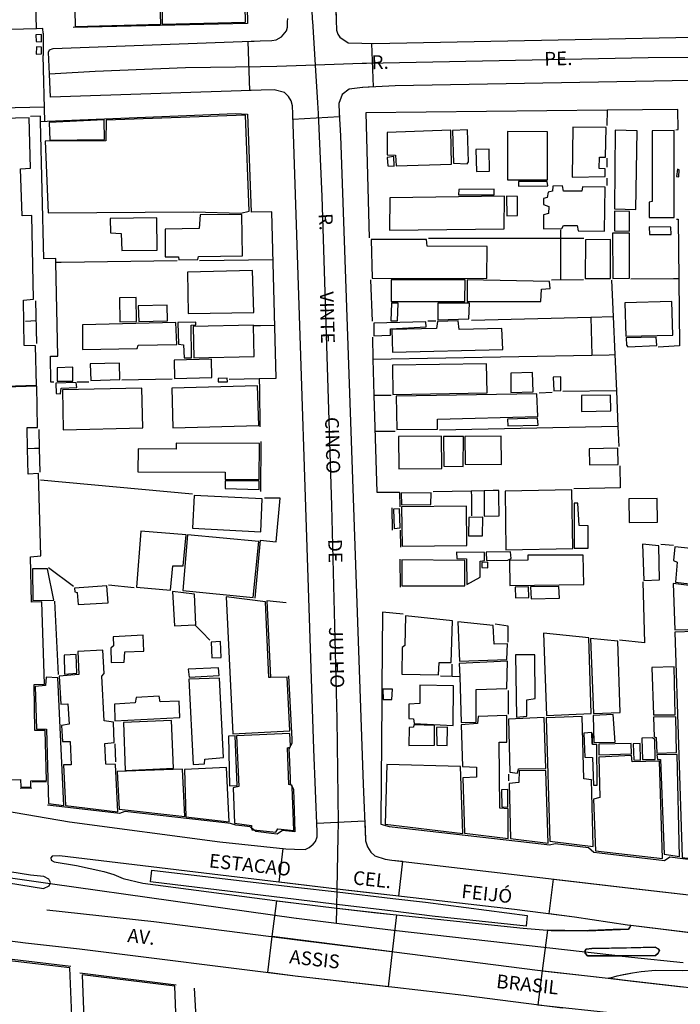
# Model space of a CAD drawing. Extents: x 180702 to 183122, y 1677048 to 1679825.
# Drawn here: x 182340 to 182460, y 1678952 to 1679132 of the extents above; entities that cross this region are included whole.
import ezdxf
from ezdxf.enums import TextEntityAlignment as Align

# ---------------------------------------------------------------- set-up
doc = ezdxf.new("R2010")
doc.units = 0
doc.header["$MEASUREMENT"] = 0
for name, color, linetype in [('V-CANTEIRO', 220, 'CONTINUOUS'), ('V-CRUZAMENTO', 1, 'CONTINUOUS'), ('V-EDIFICACAO', 7, 'CONTINUOUS'), ('V-EIXO_DE_LOGRADOURO', 3, 'CONTINUOUS'), ('V-LOTE', 1, 'CONTINUOUS'), ('V-NOME_DOS_LOGRADOUROS', 7, 'CONTINUOUS'), ('V-QUADRA', 2, 'CONTINUOUS'), ('V-TESTADA', 250, 'CONTINUOUS')]:
    doc.layers.add(name, color=color, linetype=linetype)

msp = doc.modelspace()

# ---------------------------------------------------------------- linework, layer by layer
at = {"layer": 'V-CANTEIRO'}
for points in [[(182468.12, 1678964.57), (182450.97, 1678966.73), (182450.41, 1678966.8), (182440.75, 1678968.25), (182429.85, 1678969.65), (182407.69, 1678972.15), (182402.8, 1678972.7), (182397.58, 1678973.33), (182390.03, 1678974.23), (182347.09, 1678979.39), (182345.77, 1678979.31), (182345.55, 1678979.05), (182345.6, 1678978.62), (182346.15, 1678978.28), (182350.21, 1678977.6), (182355.17, 1678976.53), (182356.97, 1678976), (182358.68, 1678975.27), (182362.24, 1678974.43), (182386.23, 1678971.26), (182390.13, 1678970.79), (182397.51, 1678969.89), (182404.79, 1678969), (182407.77, 1678968.69), (182431.4, 1678966.2), (182436.54, 1678965.79), (182443.17, 1678965.77), (182450.56, 1678966.07), (182450.76, 1678966.26), (182450.97, 1678966.73)], [(182322.76, 1678976.92), (182344.21, 1678973.44), (182345.24, 1678973.93), (182345.39, 1678974.38), (182345.45, 1678974.56), (182345.17, 1678975.12), (182344.26, 1678975.63), (182341.84, 1678975.89), (182325.22, 1678978.55)], [(182390.11, 1678971.44), (182363.65, 1678974.66), (182363.91, 1678976.78), (182390.04, 1678973.71)], [(182390.04, 1678973.71), (182397.57, 1678972.82)], [(182397.57, 1678972.82), (182407.7, 1678971.63)], [(182397.53, 1678970.54), (182390.11, 1678971.44)], [(182407.76, 1678969.3), (182397.53, 1678970.54)], [(182407.7, 1678971.63), (182413.68, 1678970.93), (182432.14, 1678968.54)], [(182344.77, 1678969.59), (182364.24, 1678967.44), (182390.33, 1678964.13), (182407.94, 1678961.9), (182434.03, 1678958.59), (182446.86, 1678957.1), (182447.88, 1678957.39), (182448.5, 1678957.56), (182451.29, 1678958.08), (182452.87, 1678958.37), (182455.49, 1678958.56), (182460.47, 1678958.52)], [(182432.14, 1678968.54), (182431.96, 1678966.56), (182414.9, 1678968.43), (182407.76, 1678969.3)], [(182446.86, 1678957.1), (182451.37, 1678956.58)], [(182451.37, 1678956.58), (182460.42, 1678955.53)]]:
    msp.add_lwpolyline(points, dxfattribs=at)
msp.add_lwpolyline([(182451.06, 1678962.67), (182443.93, 1678962.55), (182442.88, 1678962.38), (182442.68, 1678962.17), (182442.68, 1678961.92), (182442.68, 1678961.67), (182443.13, 1678961.17), (182448.89, 1678961.21), (182451.13, 1678961.23), (182455.04, 1678961.26), (182455.5, 1678961.26), (182455.96, 1678961.66), (182456.21, 1678962.16), (182456, 1678962.49), (182455.42, 1678962.74)], close=True, dxfattribs=at)
at = {"layer": 'V-CRUZAMENTO', "linetype": 'Continuous'}
for points in [[(182397.34, 1679133.86), (182397.42, 1679131.44), (182397.48, 1679129.67), (182397.69, 1679128.92), (182398.05, 1679128.36), (182399.61, 1679127.33), (182402.1, 1679127.27), (182403.82, 1679127.23), (182404.17, 1679119.32), (182402.26, 1679119.24), (182402.23, 1679119.24), (182399.75, 1679118.91), (182398.49, 1679117.96), (182397.88, 1679116.3), (182397.98, 1679114.53), (182398.02, 1679113.85)], [(182398.02, 1679113.85), (182389.54, 1679113.4), (182389.51, 1679114.44), (182389.46, 1679115.85), (182389.25, 1679116.77), (182388.75, 1679117.55), (182388, 1679118.29), (182386.16, 1679118.8), (182383.77, 1679118.72), (182381.69, 1679118.65), (182381.39, 1679127.6), (182383.58, 1679127.68), (182385.74, 1679127.76), (182386.48, 1679127.9), (182387.44, 1679128.43), (182388.36, 1679129.53), (182388.54, 1679130.2), (182388.58, 1679131.16), (182388.61, 1679131.78)], [(182450.97, 1678966.73), (182450.76, 1678966.26), (182450.56, 1678966.07), (182449.12, 1678966.01), (182447.76, 1678965.96), (182444.98, 1678965.84), (182444.14, 1678965.81), (182443.68, 1678965.79), (182443.36, 1678965.78), (182443.21, 1678965.77), (182442.86, 1678965.77), (182438.97, 1678965.78), (182438.24, 1678965.78), (182436.54, 1678965.79), (182435.82, 1678965.85), (182434.89, 1678958.49), (182442.02, 1678957.66), (182446.86, 1678957.1), (182447.88, 1678957.39), (182448.5, 1678957.56), (182449.63, 1678957.77), (182451.29, 1678958.08), (182452.87, 1678958.37), (182455.49, 1678958.56), (182463.69, 1678958.5)], [(182407.59, 1678961.94), (182406.86, 1678955.55), (182390.53, 1678957.43), (182390.53, 1678957.43), (182390.45, 1678957.44), (182384.96, 1678958.13), (182385.78, 1678964.71)], [(182434.89, 1678958.49), (182434.1, 1678952.26), (182448.8, 1678950.71), (182451.68, 1678950.43), (182452.14, 1678950.39), (182453.78, 1678950.15), (182454.7, 1678949.57), (182455.42, 1678948.85), (182455.81, 1678947.93), (182455.82, 1678947.63), (182455.91, 1678942.18), (182464.9, 1678942.33), (182464.9, 1678945.71), (182465.24, 1678946.42), (182465.34, 1678946.64), (182465.96, 1678947.35), (182466.97, 1678947.88), (182468.79, 1678947.81), (182470.46, 1678947.74), (182471.96, 1678947.58), (182472.73, 1678954.1), (182449.51, 1678956.79), (182446.86, 1678957.1)]]:
    msp.add_lwpolyline(points, dxfattribs=at)
for points in [[(182407.69, 1678972.15), (182397.58, 1678973.33), (182387.03, 1678974.59), (182387.8, 1678980.73), (182388.27, 1678980.68), (182389.83, 1678980.63), (182391.75, 1678980.57), (182392.53, 1678980.89), (182393.2, 1678981.49), (182393.66, 1678982.02), (182393.94, 1678982.84), (182393.96, 1678983.37), (182393.98, 1678983.74), (182393.91, 1678985.34), (182402.61, 1678985.74), (182402.76, 1678982.38), (182402.77, 1678982.1), (182403.12, 1678981.02), (182403.72, 1678980.07), (182404.46, 1678979.36), (182406.32, 1678978.77), (182407.53, 1678978.63), (182409.49, 1678978.4), (182408.75, 1678972.03)], [(182450.41, 1678966.8), (182440.75, 1678968.25), (182436.17, 1678968.84), (182436.92, 1678975.17), (182451.47, 1678973.46), (182467.84, 1678971.54), (182474.68, 1678970.74), (182473.88, 1678963.91), (182450.97, 1678966.73)], [(182408.36, 1678968.63), (182407.59, 1678961.94), (182385.78, 1678964.71), (182386.6, 1678971.22), (182390.13, 1678970.79), (182397.51, 1678969.89), (182407.77, 1678968.69)], [(182456, 1678962.49), (182456.21, 1678962.16), (182455.96, 1678961.66), (182455.5, 1678961.26), (182450.03, 1678961.22), (182443.13, 1678961.17), (182442.68, 1678961.67), (182442.68, 1678962.17), (182442.88, 1678962.38), (182443.93, 1678962.55), (182450.2, 1678962.66), (182455.42, 1678962.74)]]:
    msp.add_lwpolyline(points, close=True, dxfattribs=at)
at = {"layer": 'V-EDIFICACAO'}
for points in [[(182349.76, 1679139.21), (182349.95, 1679130.34), (182365.52, 1679130.71), (182365.26, 1679138.16), (182363.26, 1679138.28), (182363.08, 1679139.51), (182349.76, 1679139.21)], [(182367.88, 1679139.51), (182367.88, 1679138.32), (182365.71, 1679138.26), (182365.79, 1679130.76), (182380.91, 1679131.09), (182380.73, 1679139.78), (182367.88, 1679139.51)], [(182342.82, 1679128.81), (182342.86, 1679127.56), (182343.81, 1679127.55), (182343.82, 1679128.86), (182342.82, 1679128.81)], [(182342.93, 1679126.59), (182342.88, 1679125.3), (182343.85, 1679125.33), (182343.85, 1679126.57), (182342.93, 1679126.59)], [(182355.58, 1679113.29), (182355.52, 1679109.48), (182344.48, 1679109.45), (182345.06, 1679096.38), (182371.55, 1679096.56), (182380.09, 1679096.37), (182381.62, 1679096.7), (182380.95, 1679114.17), (182355.58, 1679113.29)], [(182327.88, 1679064.58), (182332.37, 1679064.68), (182332.29, 1679067.76), (182337.1, 1679067.86), (182337.17, 1679064.88), (182342.89, 1679065.05), (182342.72, 1679072.2), (182340.7, 1679072.25), (182340.53, 1679080.49), (182342.38, 1679080.67), (182342.08, 1679095.92), (182340.3, 1679095.87), (182339.99, 1679104.41), (182341.8, 1679104.54), (182341.6, 1679113.67), (182326.63, 1679113.34)], [(182345.22, 1679112.83), (182345.33, 1679109.62), (182355.3, 1679109.77), (182355.19, 1679113.3), (182345.22, 1679112.83)], [(182440.48, 1679112.01), (182440.34, 1679102.87), (182446.36, 1679103.02), (182446.34, 1679104.38), (182445.25, 1679104.5), (182445.28, 1679106.55), (182446.41, 1679106.53), (182446.49, 1679111.96), (182440.48, 1679112.01)], [(182406.67, 1679111.01), (182406.71, 1679106.97), (182408.2, 1679106.9), (182408.33, 1679104.94), (182418.41, 1679105.25), (182418.24, 1679111.42), (182406.67, 1679111.01)], [(182418.55, 1679111.4), (182418.74, 1679105.42), (182421.25, 1679105.34), (182421.47, 1679105.7), (182421.27, 1679111.52), (182418.55, 1679111.4)], [(182428.56, 1679111.19), (182428.6, 1679102.43), (182435.84, 1679102.39), (182435.82, 1679111.12), (182428.56, 1679111.19)], [(182448.16, 1679111.42), (182448.01, 1679097.11), (182451.92, 1679097), (182452.17, 1679111.32), (182448.16, 1679111.42)], [(182454.88, 1679111.33), (182454.86, 1679098.49), (182454.36, 1679098.34), (182454.36, 1679095.53), (182458.91, 1679095.53), (182458.91, 1679111.37), (182454.88, 1679111.33)], [(182406.7, 1679106.5), (182406.79, 1679104.94), (182407.95, 1679104.9), (182407.87, 1679106.66), (182406.7, 1679106.5)], [(182422.8, 1679107.91), (182422.91, 1679103.92), (182425.31, 1679104.01), (182425.22, 1679107.98), (182422.8, 1679107.91)], [(182459.46, 1679104.33), (182459.3, 1679102.99), (182459.71, 1679102.94), (182459.77, 1679104.25), (182459.46, 1679104.33)], [(182430.56, 1679102.12), (182430.6, 1679101.25), (182435.89, 1679101.32), (182435.8, 1679102.11), (182430.56, 1679102.12)], [(182442.22, 1679101.11), (182442.1, 1679100.36), (182438.78, 1679100.36), (182438.6, 1679101.31), (182436.81, 1679101.25), (182436.77, 1679100.36), (182435.94, 1679100.19), (182435.81, 1679099.18), (182435.09, 1679099.04), (182435.11, 1679097.9), (182436.09, 1679097.57), (182436, 1679096.31), (182435.09, 1679096.04), (182435.13, 1679093.47), (182438.44, 1679093.57), (182438.74, 1679094.11), (182441.27, 1679094.11), (182441.43, 1679093.12), (182446.21, 1679093.09), (182446.36, 1679101.08), (182442.22, 1679101.11)], [(182407.15, 1679099.16), (182407.13, 1679093.25), (182427.98, 1679093.47), (182428.02, 1679099.43), (182407.15, 1679099.16)], [(182419.74, 1679100.64), (182419.66, 1679099.65), (182426.13, 1679099.67), (182426.17, 1679100.72), (182419.74, 1679100.64)], [(182428.38, 1679099.43), (182428.42, 1679095.85), (182430.38, 1679095.94), (182430.37, 1679099.37), (182428.38, 1679099.43)], [(182372.68, 1679096.03), (182372.5, 1679093.53), (182366.34, 1679093.46), (182366.33, 1679088.42), (182368.74, 1679088.39), (182368.82, 1679087.84), (182372.25, 1679087.88), (182372.37, 1679088.46), (182380.35, 1679088.56), (182380.28, 1679096.07), (182372.68, 1679096.03)], [(182448.02, 1679096.69), (182448.02, 1679093.12), (182450.74, 1679093.07), (182450.76, 1679096.66), (182448.02, 1679096.69)], [(182356.32, 1679095.36), (182356.39, 1679092.74), (182358.3, 1679092.66), (182358.41, 1679089.52), (182364.86, 1679089.58), (182364.79, 1679095.51), (182356.32, 1679095.36)], [(182447.68, 1679092.69), (182447.71, 1679084.45), (182450.73, 1679084.54), (182450.77, 1679092.68), (182447.68, 1679092.69)], [(182454.34, 1679093.83), (182454.37, 1679092.46), (182458.31, 1679092.44), (182458.29, 1679093.81), (182454.34, 1679093.83)], [(182403.8, 1679091.56), (182403.98, 1679084.49), (182424.84, 1679084.47), (182424.86, 1679090.3), (182413.99, 1679090.32), (182413.84, 1679091.54), (182403.8, 1679091.56)], [(182442.77, 1679091.48), (182442.7, 1679084.45), (182447.31, 1679084.47), (182447.33, 1679091.52), (182442.77, 1679091.48)], [(182370.36, 1679085.61), (182370.49, 1679078.07), (182382.44, 1679078.29), (182382.18, 1679085.92), (182370.36, 1679085.61)], [(182407.42, 1679084.18), (182407.41, 1679080.28), (182420.82, 1679080.24), (182420.86, 1679084.18), (182407.42, 1679084.18)], [(182421.22, 1679084.18), (182421.22, 1679080.25), (182434.64, 1679080.24), (182434.74, 1679082.54), (182436.3, 1679082.65), (182436.19, 1679083.92), (182421.22, 1679084.18)], [(182357.99, 1679080.96), (182358.04, 1679076.54), (182361.13, 1679076.61), (182361.05, 1679081.02), (182357.99, 1679080.96)], [(182407.49, 1679079.97), (182407.33, 1679076.75), (182408.56, 1679076.77), (182408.71, 1679079.94), (182407.49, 1679079.97)], [(182415.91, 1679079.95), (182415.88, 1679076.96), (182421.56, 1679077.1), (182421.67, 1679079.94), (182415.91, 1679079.95)], [(182449.93, 1679080.04), (182450.12, 1679073.93), (182458.62, 1679074.11), (182458.45, 1679080.25), (182449.93, 1679080.04)], [(182361.38, 1679079.46), (182361.51, 1679076.6), (182366.75, 1679076.77), (182366.7, 1679079.62), (182361.38, 1679079.46)], [(182351.3, 1679076.02), (182351.31, 1679071.54), (182361.2, 1679071.71), (182361.41, 1679072.3), (182368.41, 1679072.45), (182368.25, 1679076.46), (182351.3, 1679076.02)], [(182368.62, 1679076.43), (182368.74, 1679072.51), (182369.67, 1679072.4), (182369.74, 1679070), (182371.1, 1679069.99), (182371.05, 1679075.94), (182371.9, 1679076.05), (182371.92, 1679076.49), (182368.62, 1679076.43)], [(182404.24, 1679076.34), (182404.28, 1679074), (182407.17, 1679074.11), (182407.23, 1679074.11), (182407.28, 1679074.11), (182407.3, 1679075.31), (182413.78, 1679075.66), (182413.69, 1679076.58), (182404.24, 1679076.34)], [(182415.83, 1679076.61), (182415.68, 1679075.33), (182407.56, 1679075.17), (182407.67, 1679071.05), (182427.7, 1679071.55), (182427.55, 1679075.35), (182419.79, 1679075.18), (182419.6, 1679076.72), (182415.83, 1679076.61)], [(182382.39, 1679075.83), (182382.39, 1679075.96), (182371.41, 1679075.72), (182371.51, 1679069.99), (182382.52, 1679070.28)], [(182450.15, 1679073.63), (182450.2, 1679072.29), (182450.47, 1679072.04), (182455.7, 1679072.23), (182455.62, 1679073.75), (182450.15, 1679073.63)], [(182352.7, 1679068.9), (182352.8, 1679065.89), (182358.06, 1679066.05), (182358.01, 1679069.06), (182352.7, 1679068.9)], [(182367.93, 1679069.58), (182368, 1679066.26), (182374.83, 1679066.43), (182374.75, 1679069.76), (182367.93, 1679069.58)], [(182407.64, 1679068.68), (182407.72, 1679063.32), (182424.88, 1679063.64), (182424.76, 1679068.95), (182407.64, 1679068.68)], [(182346.65, 1679068.22), (182346.7, 1679065.76), (182349.55, 1679065.78), (182349.55, 1679068.31), (182346.65, 1679068.22)], [(182429.16, 1679067.22), (182429.2, 1679063.72), (182433.21, 1679063.8), (182433.09, 1679067.33), (182429.16, 1679067.22)], [(182346.4, 1679065.38), (182346.47, 1679063.52), (182347.26, 1679063.48), (182347.41, 1679064.51), (182350.22, 1679064.62), (182350.15, 1679065.5), (182346.4, 1679065.38)], [(182375.93, 1679066.23), (182375.93, 1679065.62), (182377.63, 1679065.66), (182377.58, 1679066.3), (182375.93, 1679066.23)], [(182436.9, 1679066.52), (182437, 1679064.04), (182438.27, 1679064.09), (182438.29, 1679066.58), (182436.9, 1679066.52)], [(182347.63, 1679064.18), (182347.76, 1679056.91), (182362.23, 1679057.26), (182362.07, 1679064.5), (182347.63, 1679064.18)], [(182367.52, 1679064.5), (182367.69, 1679057.29), (182383.32, 1679057.7), (182383.09, 1679064.93), (182367.52, 1679064.5)], [(182408.34, 1679063.02), (182408.44, 1679056.96), (182415.81, 1679057.06), (182415.86, 1679058.88), (182434.09, 1679059.32), (182433.9, 1679063.47), (182408.34, 1679063.02)], [(182442, 1679063.16), (182442.01, 1679060.22), (182447.36, 1679060.37), (182447.3, 1679063.2), (182442, 1679063.16)], [(182428.58, 1679058.88), (182428.61, 1679057.65), (182434.16, 1679057.78), (182434.05, 1679059.01), (182428.58, 1679058.88)], [(182408.74, 1679055.67), (182408.8, 1679049.81), (182416.65, 1679049.87), (182416.57, 1679055.74), (182408.74, 1679055.67)], [(182416.93, 1679055.69), (182417, 1679050.29), (182420.5, 1679050.24), (182420.54, 1679055.68), (182416.93, 1679055.69)], [(182420.8, 1679055.67), (182420.89, 1679050.64), (182427.45, 1679050.62), (182427.42, 1679055.77), (182420.8, 1679055.67)], [(182383.38, 1679047.86), (182383.45, 1679054.45), (182368.29, 1679054.49), (182368.29, 1679053.42), (182361.38, 1679053.44), (182361.35, 1679049.24), (182377.23, 1679049.23), (182377.24, 1679047.86), (182383.38, 1679047.86)], [(182443.44, 1679053.46), (182443.5, 1679050.55), (182448.67, 1679050.62), (182448.64, 1679053.56), (182443.44, 1679053.46)], [(182377.2, 1679047.62), (182377.22, 1679046.22), (182383.42, 1679046.03), (182383.41, 1679047.55), (182377.2, 1679047.62)], [(182428.16, 1679045.76), (182428.26, 1679035.07), (182440.43, 1679035.33), (182440.29, 1679045.97), (182428.16, 1679045.76)], [(182371.57, 1679044.95), (182371.29, 1679039.03), (182383.69, 1679038.37), (182383.96, 1679044.34), (182371.57, 1679044.95)], [(182409.26, 1679045.39), (182409.31, 1679043.24), (182414.65, 1679043.3), (182414.68, 1679045.47), (182409.26, 1679045.39)], [(182450.64, 1679044.38), (182450.71, 1679040.03), (182455.83, 1679040.13), (182455.81, 1679044.41), (182450.64, 1679044.38)], [(182407.85, 1679042.45), (182407.96, 1679038.94), (182409.03, 1679039.08), (182408.95, 1679042.52), (182407.85, 1679042.45)], [(182409.31, 1679042.93), (182409.42, 1679035.77), (182421.15, 1679035.89), (182421.11, 1679043.04), (182409.31, 1679042.93)], [(182441.6, 1679039.5), (182441.35, 1679043.54), (182440.71, 1679043.56), (182440.7, 1679035.38), (182443.24, 1679035.36), (182443.26, 1679039.43), (182441.6, 1679039.5)], [(182421.53, 1679040.97), (182421.49, 1679037.63), (182424.05, 1679037.63), (182424.08, 1679040.99), (182421.53, 1679040.97)], [(182361.89, 1679038.48), (182361.08, 1679028.31), (182367.3, 1679027.75), (182367.73, 1679032.16), (182369.56, 1679032.18), (182370.12, 1679037.81), (182361.89, 1679038.48)], [(182370.38, 1679037.79), (182369.51, 1679027.65), (182382.34, 1679026.4), (182383.32, 1679036.59), (182370.38, 1679037.79)], [(182453.14, 1679036.12), (182453.39, 1679029.52), (182456.2, 1679029.6), (182456.12, 1679035.83), (182453.14, 1679036.12)], [(182409.33, 1679033.28), (182409.38, 1679028.54), (182420.83, 1679028.5), (182420.8, 1679033.16), (182409.33, 1679033.28)], [(182419.29, 1679034.66), (182419.35, 1679033.48), (182421.09, 1679033.43), (182421.15, 1679028.79), (182423.6, 1679030.12), (182423.57, 1679032.99), (182424.36, 1679033.16), (182424.38, 1679034.6), (182419.29, 1679034.66)], [(182424.69, 1679034.67), (182424.77, 1679033.15), (182428.61, 1679033.18), (182429.25, 1679033.49), (182429.14, 1679034.72), (182424.69, 1679034.67)], [(182432.76, 1679034.09), (182432.49, 1679034.09), (182432.27, 1679034.09), (182432.27, 1679033.22), (182428.92, 1679033.15), (182428.97, 1679028.6), (182442.43, 1679028.77), (182442.36, 1679034.11), (182432.76, 1679034.09)], [(182342.18, 1679031.6), (182342.26, 1679025.88), (182346.05, 1679025.94), (182344.94, 1679031.61), (182342.18, 1679031.6)], [(182423.91, 1679032.77), (182423.93, 1679031.83), (182424.99, 1679031.81), (182425, 1679032.83), (182423.91, 1679032.77)], [(182349.82, 1679028.09), (182349.9, 1679027.46), (182350.33, 1679027.33), (182350.51, 1679025.15), (182355.97, 1679025.46), (182355.68, 1679028.55), (182349.82, 1679028.09)], [(182429.97, 1679028.29), (182430.01, 1679026.31), (182432.45, 1679026.4), (182432.37, 1679028.32), (182429.97, 1679028.29)], [(182432.77, 1679028.32), (182432.85, 1679026.17), (182438.03, 1679026.28), (182437.9, 1679028.41), (182432.77, 1679028.32)], [(182458.71, 1679028.93), (182459.03, 1679020.5), (182466.13, 1679020.71), (182465.92, 1679028.03), (182458.71, 1679028.93)], [(182371.72, 1679021.43), (182371.91, 1679021.44), (182371.67, 1679027.03), (182367.62, 1679027.47), (182368.01, 1679021.22)], [(182385.44, 1679011.83), (182385.19, 1679011.82), (182384.55, 1679025.64), (182377.43, 1679026.54), (182378.6, 1679001.58), (182388.98, 1679002.13), (182388.53, 1679011.93)], [(182410.03, 1679023.09), (182409.88, 1679017.64), (182409.44, 1679017.33), (182409.37, 1679012.43), (182416.01, 1679012.32), (182416.14, 1679014.58), (182418.32, 1679014.6), (182418.54, 1679022.16), (182410.03, 1679023.09)], [(182419.51, 1679021.98), (182419.85, 1679014.8), (182428.47, 1679015.1), (182428.55, 1679017.94), (182426.13, 1679017.93), (182425.99, 1679021.3), (182419.51, 1679021.98)], [(182356.87, 1679019.23), (182356.9, 1679017.58), (182356.43, 1679017.21), (182356.48, 1679014.57), (182358.88, 1679014.61), (182359, 1679016.52), (182362.42, 1679016.66), (182362.33, 1679019.54), (182356.87, 1679019.23)], [(182435.09, 1679019.9), (182435.68, 1679004.9), (182443.79, 1679005.31), (182443.35, 1679019.04), (182435.09, 1679019.9)], [(182443.69, 1679018.94), (182444.2, 1679005.27), (182449.03, 1679005.47), (182448.63, 1679018.46), (182443.69, 1679018.94)], [(182459.01, 1679020.09), (182460.35, 1678979.1), (182467.43, 1678978.25), (182466.16, 1679020.33), (182459.01, 1679020.09)], [(182374.67, 1679018.26), (182374.81, 1679015.44), (182376.52, 1679015.46), (182376.38, 1679018.42), (182374.67, 1679018.26)], [(182350.42, 1679016.56), (182350.59, 1679012.36), (182347.06, 1679012.1), (182347.31, 1679006.99), (182348.64, 1679007.02), (182348.85, 1679003.33), (182347.47, 1679003.12), (182347.66, 1679000.18), (182349.03, 1679000.19), (182349.2, 1678995.97), (182347.83, 1678995.96), (182348.16, 1678988.57), (182357.72, 1678987.41), (182357.27, 1678996.03), (182355.53, 1678996.07), (182355.33, 1678999.85), (182357.02, 1678999.99), (182356.89, 1679003.72), (182355.21, 1679003.93), (182354.77, 1679012.11), (182355.21, 1679012.56), (182354.98, 1679016.8), (182350.42, 1679016.56)], [(182347.95, 1679015.92), (182348.02, 1679012.47), (182350.26, 1679012.63), (182350.14, 1679016.01), (182347.95, 1679015.92)], [(182430, 1679015.96), (182430.19, 1679004.65), (182432.1, 1679004.78), (182432.11, 1679007.8), (182433.6, 1679008.05), (182433.52, 1679015.97), (182430, 1679015.96)], [(182370.51, 1679013.34), (182370.66, 1679011.88), (182376.16, 1679012.18), (182375.99, 1679013.62), (182370.51, 1679013.34)], [(182419.88, 1679012.02), (182420.14, 1679003.66), (182422.89, 1679003.72), (182422.86, 1679009.65), (182428.47, 1679009.85), (182428.55, 1679014.79), (182419.81, 1679014.41)], [(182454.84, 1679013.68), (182455.13, 1679005.02), (182459.04, 1679005.05), (182458.89, 1679013.78), (182454.84, 1679013.68)], [(182344.67, 1679011.89), (182344.56, 1679010.36), (182342.7, 1679010.23), (182342.92, 1679002.53), (182344.73, 1679002.46), (182345.11, 1678988.9), (182347.88, 1678988.52), (182346.79, 1679011.81), (182344.67, 1679011.89)], [(182370.6, 1679011.52), (182371.4, 1678996.01), (182373.48, 1678996.13), (182373.55, 1678996.99), (182376.91, 1678997.27), (182376.21, 1679011.74), (182370.6, 1679011.52)], [(182412.62, 1679010.43), (182412.6, 1679007.11), (182410.63, 1679006.99), (182410.64, 1679004.37), (182411.47, 1679004.3), (182411.57, 1679003.46), (182418.66, 1679003.11), (182418.75, 1679010.34), (182412.62, 1679010.43)], [(182361.02, 1679008.21), (182360.83, 1679007.23), (182357.08, 1679007.01), (182357.18, 1679003.94), (182369.01, 1679004.54), (182368.85, 1679007.54), (182365.4, 1679007.41), (182365.23, 1679008.44), (182361.02, 1679008.21)], [(182405.89, 1679009.72), (182405.98, 1679007.82), (182407.56, 1679007.82), (182407.68, 1679009.72), (182405.89, 1679009.72)], [(182423.25, 1679004.72), (182423.12, 1679003.47), (182420.14, 1679003.24), (182420.36, 1678995.65), (182422.91, 1678995.55), (182422.95, 1678993.68), (182420.44, 1678993.56), (182420.77, 1678983.5), (182428.72, 1678982.54), (182428.68, 1678987.94), (182427.19, 1678988.08), (182427.05, 1679000.1), (182428.44, 1679000.07), (182428.46, 1679004.91), (182423.25, 1679004.72)], [(182428.74, 1679004.23), (182428.97, 1678994.61), (182430.38, 1678994.46), (182430.58, 1678995.2), (182435.55, 1678995.31), (182435.24, 1679004.54), (182428.74, 1679004.23)], [(182435.61, 1679004.5), (182436.27, 1678982.06), (182444.15, 1678981.1), (182443.86, 1678993.2), (182442.44, 1678993.4), (182442.13, 1679004.72), (182435.61, 1679004.5)], [(182444.13, 1679004.91), (182444.29, 1678999.99), (182448.13, 1679000.09), (182447.78, 1679005.13), (182444.13, 1679004.91)], [(182455.13, 1679004.6), (182455.24, 1679001.05), (182455.6, 1679000.9), (182455.73, 1678998.08), (182459.32, 1678998.19), (182459.17, 1679004.71), (182455.13, 1679004.6)], [(182358.72, 1679003.65), (182359.06, 1678994.94), (182367.84, 1678995.36), (182367.49, 1679004.04), (182358.72, 1679003.65)], [(182411.51, 1679003.2), (182411.47, 1679002.78), (182410.67, 1679002.73), (182410.63, 1678999.46), (182415.31, 1678999.5), (182415.29, 1679003.12), (182411.51, 1679003.2)], [(182415.64, 1679002.75), (182415.69, 1678999.5), (182417.61, 1678999.48), (182417.65, 1679002.78), (182415.64, 1679002.75)], [(182379.04, 1679001.22), (182377.84, 1679001.16), (182378.02, 1678992.1), (182379.38, 1678992.21)], [(182382.03, 1678984.45), (182382.06, 1678984.14), (182382.46, 1678984.1), (182386.44, 1678983.69), (182386.82, 1678984.33), (182389.7, 1678984.01), (182389.43, 1678991.92), (182389.42, 1678992.19), (182389.23, 1678992.25), (182388.8, 1678992.39), (182388.54, 1678999.06), (182388.99, 1678999.18), (182389.12, 1678999.22), (182389.11, 1678999.4), (182388.98, 1679001.68), (182379.29, 1679001.23), (182379.72, 1678992.01), (182378.65, 1678991.75), (182378.92, 1678985.31), (182381.99, 1678984.89)], [(182442.46, 1679001.7), (182442.62, 1678997.34), (182444.02, 1678997.28), (182444.23, 1678992.26), (182444.9, 1678992.24), (182444.79, 1678999.62), (182444.03, 1678999.65), (182444, 1679001.65), (182443.95, 1678999.83), (182443.92, 1679001.86), (182442.46, 1679001.7)], [(182452.99, 1679000.81), (182453.14, 1678996.92), (182455.45, 1678996.9), (182455.37, 1679000.58), (182454.93, 1679000.87), (182452.99, 1679000.81)], [(182445.17, 1678999.72), (182445.19, 1678997.74), (182451.1, 1678997.95), (182451.05, 1678999.84), (182445.17, 1678999.72)], [(182451.4, 1678999.77), (182451.52, 1678996.84), (182452.75, 1678996.82), (182452.72, 1678999.84), (182451.4, 1678999.77)], [(182445.17, 1678997.35), (182445.34, 1678990.02), (182444.23, 1678989.68), (182444.55, 1678980.32), (182456.73, 1678978.88), (182456.23, 1678996.59), (182451.24, 1678996.49), (182451.1, 1678997.62), (182445.17, 1678997.35)], [(182455.72, 1678997.75), (182455.84, 1678996.92), (182456.41, 1678996.92), (182457.05, 1678979.67), (182459.86, 1678979.28), (182459.4, 1678997.83), (182455.72, 1678997.75)], [(182369.8, 1678995.11), (182370.09, 1678986.47), (182377.95, 1678985.56), (182377.49, 1678995.44), (182369.8, 1678995.11)], [(182406.6, 1678996.04), (182406.35, 1678985.13), (182420.44, 1678983.46), (182420.05, 1678995.67), (182406.6, 1678996.04)], [(182357.58, 1678994.75), (182357.95, 1678987.87), (182369.87, 1678986.54), (182369.44, 1678995.15), (182357.58, 1678994.75)], [(182430.67, 1678994.93), (182430.63, 1678992.72), (182428.89, 1678992.57), (182429.11, 1678982.52), (182435.94, 1678981.69), (182435.56, 1678994.86), (182430.67, 1678994.93)], [(182427.46, 1678991.43), (182427.51, 1678988.28), (182428.61, 1678988.26), (182428.65, 1678991.46), (182427.46, 1678991.43)], [(182332.78, 1678960.89), (182333, 1678949.59), (182335.79, 1678949.53), (182335.77, 1678947.78), (182334.8, 1678947.66), (182334.85, 1678943.9), (182339.82, 1678943.92), (182340.22, 1678943.11), (182346.84, 1678943.2), (182346.82, 1678946.38), (182346.43, 1678946.73), (182346.4, 1678948.66), (182349.41, 1678948.84), (182348.96, 1678959), (182332.78, 1678960.89)], [(182356.83, 1678938.81), (182359, 1678938.89), (182365.02, 1678939.12), (182365.26, 1678937.8), (182368.73, 1678937.97), (182368.05, 1678955.7), (182351.24, 1678957.73), (182352.03, 1678937.18), (182355.76, 1678937.32), (182355.87, 1678938.77)]]:
    msp.add_lwpolyline(points, close=True, dxfattribs=at)
for points in [[(182329.72, 1678993.04), (182340.02, 1678993.3), (182340.04, 1678991.93), (182341.9, 1678991.91), (182341.87, 1678993.01), (182344.75, 1678993.11), (182344.5, 1679002.2), (182342.62, 1679002.17), (182342.46, 1679010.55), (182344.35, 1679010.6), (182343.89, 1679025.61), (182342, 1679025.54), (182341.82, 1679033.78), (182343.69, 1679033.96), (182343.28, 1679048.94), (182341.37, 1679048.86), (182341.28, 1679053.47), (182341.21, 1679057.35), (182343.1, 1679057.35), (182342.96, 1679064.85), (182337.21, 1679064.69)], [(182466.58, 1679034.85), (182458.99, 1679035.64), (182458.99, 1679035.64), (182458.75, 1679033.14), (182459.41, 1679032.82), (182459.12, 1679029.19), (182461.69, 1679028.86)]]:
    msp.add_lwpolyline(points, dxfattribs=at)
at = {"layer": 'V-EIXO_DE_LOGRADOURO'}
for points in [[(182393.14, 1679131.3), (182393.12, 1679131.61), (182392.49, 1679149), (182392.21, 1679166.39), (182390.46, 1679205.67), (182389.59, 1679229.31)], [(182393.66, 1679123.27), (182393.14, 1679131.3)], [(182502.15, 1679125.46), (182471.24, 1679124.7), (182454.16, 1679124.62), (182402.92, 1679123.6), (182402.17, 1679123.57)], [(182383.68, 1679122.97), (182370.02, 1679122.76), (182353.57, 1679122.14), (182346.3, 1679121.72)], [(182393.66, 1679123.27), (182386.6, 1679123.01), (182383.68, 1679122.97)], [(182402.17, 1679123.57), (182393.66, 1679123.27)], [(182394.19, 1679114.49), (182394.1, 1679116.39), (182393.66, 1679123.27)], [(182346.3, 1679121.72), (182345.26, 1679121.66)], [(182397.76, 1678982.94), (182397.81, 1678985.37), (182397.6, 1679004.31), (182396.62, 1679043.17), (182394.87, 1679099.35), (182394.19, 1679114.49)], [(182397.58, 1678973.33), (182397.76, 1678982.94)], [(182315.84, 1678979.55), (182320.27, 1678978.53), (182333.43, 1678976.08), (182345.39, 1678974.38)], [(182345.39, 1678974.38), (182390.13, 1678968.03), (182390.21, 1678968.02)], [(182397.53, 1678970.54), (182397.57, 1678972.82)], [(182397.57, 1678972.82), (182397.58, 1678973.33)], [(182397.51, 1678969.89), (182397.53, 1678970.54)], [(182397.46, 1678967.12), (182397.51, 1678969.89)], [(182390.21, 1678968.02), (182397.46, 1678967.12)], [(182397.46, 1678967.12), (182404.83, 1678966.21), (182407.84, 1678965.87)], [(182407.84, 1678965.87), (182442.68, 1678961.92)], [(182442.68, 1678961.92), (182448.65, 1678961.24), (182448.89, 1678961.21)], [(182448.89, 1678961.21), (182451.15, 1678960.97)], [(182451.15, 1678960.97), (182460.5, 1678959.95)]]:
    msp.add_lwpolyline(points, dxfattribs=at)
at = {"layer": 'V-LOTE'}
for points in [[(182342.9, 1679129.89), (182342.81, 1679134.54)], [(182342.9, 1679129.89), (182314.81, 1679129.18)], [(182344.06, 1679129.92), (182342.9, 1679129.89)], [(182344.1, 1679129.12), (182344.06, 1679129.92)], [(182344.46, 1679113.05), (182344.15, 1679125.01)], [(182315.05, 1679115), (182344.39, 1679115.72)], [(182343.67, 1679113.02), (182343.65, 1679114.02), (182341.84, 1679113.95)], [(182446.7, 1679115.06), (182402.82, 1679114.6)], [(182402.82, 1679114.6), (182403.44, 1679091.87)], [(182446.7, 1679115.06), (182446.65, 1679112.29)], [(182459.57, 1679115.2), (182446.7, 1679115.06)], [(182459.17, 1679111.52), (182459.58, 1679111.56), (182459.57, 1679115.2)], [(182343.66, 1679113.02), (182343.67, 1679113.02)], [(182343.67, 1679113.02), (182344.88, 1679113.06)], [(182346.42, 1679087.36), (182346.4, 1679088.07), (182344.23, 1679088.05), (182343.67, 1679113.02)], [(182446.64, 1679106.34), (182446.63, 1679104.74)], [(182446.63, 1679102.71), (182446.63, 1679101.35)], [(182385.71, 1679096.61), (182381.94, 1679096.51)], [(182386.52, 1679066.3), (182385.71, 1679096.61)], [(182459.32, 1679095.26), (182459.63, 1679095.22), (182459.73, 1679084.38)], [(182438.27, 1679091.73), (182438.28, 1679093.29)], [(182438.27, 1679091.73), (182414.19, 1679091.74)], [(182438.25, 1679084.15), (182438.27, 1679091.73)], [(182442.48, 1679091.73), (182438.27, 1679091.73)], [(182346.06, 1679065.58), (182345.53, 1679065.56), (182345.45, 1679070.29), (182346.79, 1679070.33), (182346.42, 1679087.36)], [(182368.48, 1679087.67), (182347.42, 1679087.37), (182346.42, 1679087.36)], [(182385.94, 1679087.85), (182372.55, 1679087.68)], [(182403.68, 1679084.2), (182403.95, 1679076.7)], [(182442.42, 1679084.19), (182436.56, 1679084.13)], [(182447.47, 1679084.17), (182447.77, 1679077.51)], [(182458.73, 1679084.38), (182451, 1679084.34)], [(182459.73, 1679084.38), (182459.85, 1679072.19), (182455.96, 1679071.98)], [(182459.73, 1679084.38), (182458.73, 1679084.38)], [(182342.75, 1679080.37), (182342.92, 1679072.64)], [(182342.83, 1679076.73), (182340.92, 1679076.65)], [(182414.07, 1679076.75), (182415.51, 1679076.77)], [(182422.01, 1679076.85), (182443.74, 1679077.41)], [(182443.74, 1679077.41), (182447.77, 1679077.51)], [(182443.74, 1679077.41), (182443.9, 1679070.53)], [(182447.77, 1679077.51), (182448.07, 1679070.61)], [(182383.68, 1679075.86), (182382.39, 1679075.83)], [(182386.26, 1679075.91), (182383.68, 1679075.86)], [(182403.99, 1679073.77), (182404.1, 1679069.8)], [(182404.1, 1679069.8), (182443.9, 1679070.53)], [(182404.1, 1679069.8), (182404.28, 1679063.25)], [(182443.9, 1679070.53), (182447.07, 1679070.59), (182448.07, 1679070.61)], [(182448.07, 1679070.61), (182448.37, 1679064.03)], [(182352.42, 1679065.59), (182350.29, 1679065.59)], [(182358.41, 1679065.99), (182367.57, 1679066.19)], [(182377.98, 1679066.11), (182383.4, 1679066.23)], [(182383.4, 1679066.23), (182386.52, 1679066.3)], [(182436.68, 1679063.68), (182434.33, 1679063.6)], [(182448.37, 1679064.03), (182438.65, 1679063.9)], [(182448.37, 1679064.03), (182448.66, 1679057.52)], [(182404.28, 1679063.25), (182404.78, 1679045.56)], [(182404.28, 1679063.25), (182407.39, 1679063.2)], [(182343.47, 1679053.5), (182343.39, 1679056.97)], [(182404.47, 1679056.65), (182408.15, 1679056.7)], [(182448.66, 1679057.52), (182416.2, 1679056.86)], [(182448.66, 1679057.52), (182448.82, 1679053.88)], [(182343.47, 1679053.5), (182342.53, 1679053.49), (182341.28, 1679053.47)], [(182343.56, 1679049.19), (182343.47, 1679053.5)], [(182448.97, 1679050.39), (182449.08, 1679046.38), (182440.65, 1679046.2)], [(182343.66, 1679047.82), (182371.31, 1679045.25)], [(182421.99, 1679045.78), (182415.03, 1679045.64)], [(182424.35, 1679045.83), (182421.99, 1679045.78)], [(182421.99, 1679045.78), (182422, 1679044.78), (182422.05, 1679041.28)], [(182426.97, 1679045.88), (182425.97, 1679045.86), (182424.35, 1679045.83)], [(182424.35, 1679045.83), (182424.35, 1679041.22), (182427.03, 1679041.28), (182426.98, 1679044.88), (182426.97, 1679045.88)], [(182387.21, 1679044.46), (182384.37, 1679044.5)], [(182386.48, 1679036.55), (182387.21, 1679044.46)], [(182404.78, 1679045.56), (182408.9, 1679045.56)], [(182383.57, 1679036.84), (182386.48, 1679036.55)], [(182458.78, 1679035.84), (182456.46, 1679036.07)], [(182345.12, 1679031.89), (182349.65, 1679028.49)], [(182356, 1679028.68), (182360.66, 1679028.25)], [(182453.19, 1679029.23), (182453.49, 1679018.15), (182448.93, 1679018.63)], [(182346.91, 1679012.38), (182346.26, 1679025.76)], [(182388.34, 1679025.43), (182384.83, 1679025.82)], [(182405.86, 1679023.75), (182405.72, 1679010.01)], [(182409.62, 1679023.37), (182405.86, 1679023.75)], [(182374.43, 1679018.64), (182373.04, 1679020.07), (182371.72, 1679021.43)], [(182428.69, 1679018.27), (182428.69, 1679021.18), (182426.34, 1679021.54)], [(182418.5, 1679012.06), (182418.51, 1679014.29)], [(182416.37, 1679012.12), (182418.5, 1679012.06)], [(182418.5, 1679012.06), (182418.59, 1679012.06), (182419.88, 1679012.02)], [(182428.67, 1679009.48), (182428.67, 1679005.2)], [(182405.72, 1679007.46), (182405.55, 1678985.83), (182405.54, 1678985.15)], [(182357.15, 1678999.77), (182357.29, 1678996.47)], [(182428.77, 1678994.24), (182428.75, 1678993.03)], [(182372.01, 1678948.95), (182371.62, 1678955.32)]]:
    msp.add_lwpolyline(points, dxfattribs=at)
at = {"layer": 'V-QUADRA'}
for points in [[(182394.22, 1679223.16), (182397.42, 1679131.44), (182397.48, 1679129.67), (182397.48, 1679129.67), (182397.69, 1679128.92), (182398.05, 1679128.36), (182399.61, 1679127.33), (182402.1, 1679127.27), (182404.15, 1679127.22), (182502.07, 1679129.15), (182503.28, 1679129.17), (182504.63, 1679129.56), (182505.55, 1679130.16), (182506.05, 1679130.83), (182506.33, 1679131.89)], [(182336.91, 1678987.64), (182348.89, 1678985.56), (182376.25, 1678981.92), (182388.27, 1678980.68), (182389.83, 1678980.63), (182391.75, 1678980.57), (182392.53, 1678980.89), (182393.2, 1678981.49), (182393.66, 1678982.02), (182393.94, 1678982.84), (182393.96, 1678983.37), (182393.98, 1678983.74), (182393.35, 1678998.83), (182389.51, 1679114.44), (182389.46, 1679115.85), (182389.25, 1679116.77), (182388.75, 1679117.55), (182388, 1679118.29), (182386.16, 1679118.8), (182383.77, 1679118.72), (182345.46, 1679117.43), (182345.26, 1679121.66), (182345.07, 1679125.65), (182345.28, 1679126.07), (182345.92, 1679126.29), (182383.58, 1679127.68), (182385.74, 1679127.76), (182386.48, 1679127.9), (182387.44, 1679128.43), (182388.36, 1679129.53), (182388.54, 1679130.2), (182388.58, 1679131.16), (182388.61, 1679131.78)], [(182502.24, 1679121.21), (182408.14, 1679119.5), (182402.26, 1679119.24), (182402.23, 1679119.24), (182399.75, 1679118.91), (182398.49, 1679117.96), (182397.88, 1679116.3), (182397.98, 1679114.53), (182398.2, 1679110.43), (182402.3, 1678992.44), (182402.3, 1678992.44), (182402.76, 1678982.38), (182402.77, 1678982.1), (182403.12, 1678981.02), (182403.72, 1678980.07), (182404.46, 1678979.36), (182406.32, 1678978.77), (182407.53, 1678978.63), (182450.51, 1678973.57), (182467.84, 1678971.54)], [(182438.57, 1678951.69), (182420.65, 1678953.96), (182408.1, 1678955.41), (182390.53, 1678957.43), (182390.45, 1678957.44), (182350.75, 1678962.43), (182340.9, 1678963.49), (182331.05, 1678964.75), (182317.47, 1678967.02), (182315.88, 1678967.02), (182315.59, 1678967.02), (182314.38, 1678966.63), (182313.61, 1678965.91), (182313.03, 1678964.94), (182312.93, 1678964.2), (182312.84, 1678963.54), (182312.98, 1678956.59), (182317.11, 1678814.99)]]:
    msp.add_lwpolyline(points, dxfattribs=at)
at = {"layer": 'V-TESTADA'}
for points in [[(182381.08, 1679140.13), (182381.27, 1679130.83), (182349.59, 1679130.11)], [(182344.1, 1679129.12), (182344.06, 1679129.92)], [(182344.1, 1679129.12), (182344.15, 1679125.01)], [(182344.46, 1679113.05), (182344.15, 1679125.01)], [(182344.88, 1679113.06), (182379.11, 1679114.45), (182381.26, 1679114.34), (182381.94, 1679096.51)], [(182446.7, 1679115.06), (182402.82, 1679114.6)], [(182402.82, 1679114.6), (182403.44, 1679091.87)], [(182459.57, 1679115.2), (182446.7, 1679115.06)], [(182343.66, 1679113.02), (182343.67, 1679113.02)], [(182343.67, 1679113.02), (182344.88, 1679113.06)], [(182386.52, 1679066.3), (182385.71, 1679096.61)], [(182403.68, 1679084.2), (182403.95, 1679076.7)], [(182403.99, 1679073.77), (182404.1, 1679069.8)], [(182404.1, 1679069.8), (182404.28, 1679063.25)], [(182383.4, 1679066.23), (182383.44, 1679064.25), (182383.54, 1679057.46)], [(182404.28, 1679063.25), (182404.78, 1679045.56)], [(182383.69, 1679054.78), (182383.64, 1679045.72)], [(182386.48, 1679036.55), (182387.21, 1679044.46)], [(182408.9, 1679045.56), (182408.97, 1679042.87)], [(182407.53, 1679042.74), (182407.57, 1679038.67)], [(182409.04, 1679038.67), (182409.09, 1679035.59)], [(182383.57, 1679036.84), (182382.65, 1679026.27)], [(182409.01, 1679033.39), (182409.08, 1679028.31)], [(182384.83, 1679025.82), (182385.39, 1679013.1), (182385.44, 1679011.83)], [(182405.86, 1679023.75), (182405.72, 1679010.01)], [(182388.74, 1679012.16), (182389.36, 1679000.62), (182389.35, 1678999.85), (182389.11, 1678999.4)], [(182405.72, 1679010.01), (182405.72, 1679007.46)], [(182405.72, 1679007.46), (182405.55, 1678985.83), (182405.54, 1678985.15)], [(182388.99, 1678999.18), (182388.81, 1678998.85)], [(182389.11, 1678999.4), (182388.99, 1678999.18)], [(182388.81, 1678998.85), (182388.85, 1678997.85), (182389.03, 1678993.51), (182389.07, 1678992.51)], [(182344.75, 1678992.84), (182342.12, 1678992.79)], [(182389.43, 1678991.92), (182389.68, 1678991.51), (182389.89, 1678983.75), (182387.68, 1678984), (182386.68, 1678983.35)], [(182389.07, 1678992.51), (182389.23, 1678992.25)], [(182389.23, 1678992.25), (182389.43, 1678991.92)], [(182342.09, 1678991.71), (182339.97, 1678991.62)], [(182357.98, 1678987.12), (182356.98, 1678987.23), (182344.89, 1678988.58)], [(182378.19, 1678985.27), (182377.19, 1678985.38), (182358.98, 1678987.48), (182357.98, 1678987.12)], [(182381.78, 1678984.66), (182380.78, 1678984.78), (182379.19, 1678984.97), (182378.19, 1678985.27)], [(182405.54, 1678985.15), (182407.07, 1678984.72), (182435.22, 1678981.51), (182436.22, 1678981.4)], [(182382.03, 1678984.45), (182381.78, 1678984.66)], [(182382.46, 1678984.1), (182382.03, 1678984.45)], [(182386.68, 1678983.35), (182385.68, 1678983.47), (182382.78, 1678983.83), (182382.46, 1678984.1)], [(182436.22, 1678981.4), (182437.22, 1678981.64), (182443.29, 1678980.89), (182444.29, 1678980.06)], [(182444.29, 1678980.06), (182445.29, 1678979.94), (182456.11, 1678978.67), (182457.11, 1678978.55)], [(182457.11, 1678978.55), (182458.11, 1678979.19), (182467.53, 1678977.98)], [(182349.18, 1678959.27), (182316.06, 1678963.18)], [(182368.3, 1678955.87), (182350.81, 1678958.05)]]:
    msp.add_lwpolyline(points, dxfattribs=at)

# ---------------------------------------------------------------- texts
at = {"layer": 'V-NOME_DOS_LOGRADOUROS'}
for s, rotation, p in [('R.', 1.5074, (182405.42, 1679123.5)), ('PE.', 1.5074, (182437.82, 1679124.17)), ('R.', 273.6914, (182395.24, 1679094.74)), ('VINTE', 271.5911, (182395.48, 1679077.35)), ('CINCO', 271.5911, (182396.45, 1679054.07)), ('DE', 271.5911, (182396.93, 1679034.86)), ('JULHO', 271.5911, (182397.17, 1679015.47)), ('ESTACAO', 353.7966, (182381.72, 1678977.42)), ('CEL.', 353.7966, (182403.93, 1678974.76)), ('FEIJÓ', 353.7966, (182424.79, 1678972.16)), ('AV.', 353.7966, (182361.94, 1678964.36)), ('ASSIS', 353.7966, (182393.46, 1678960.26)), ('BRASIL', 353.7966, (182432.18, 1678955.67))]:
    msp.add_text(s, height=2.5, rotation=rotation, dxfattribs=at).set_placement(p, align=Align.MIDDLE)

doc.saveas('drawing.dxf')
